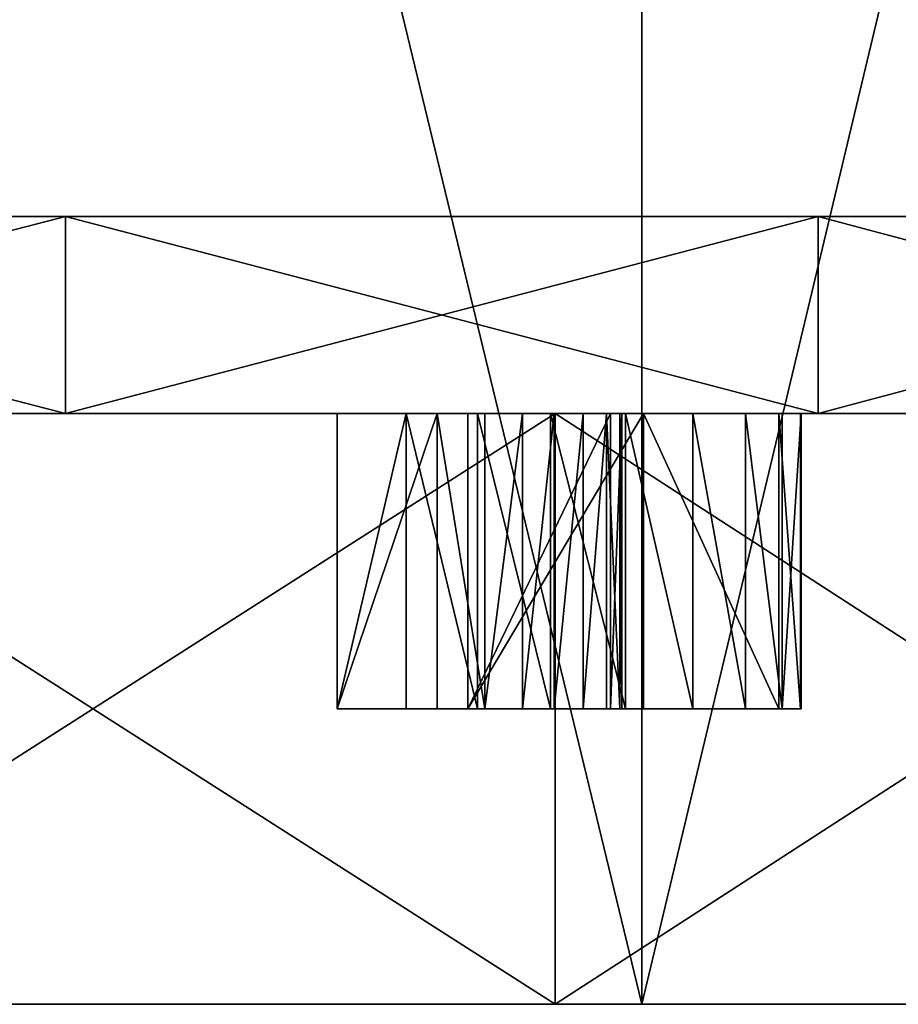
# Model space of a CAD drawing. Extents: x 0 to 300, y 0 to 40.
# Drawn here: x 173 to 182, y 0 to 10 of the extents above; entities that cross this region are included whole.
import ezdxf

# ---------------------------------------------------------------- set-up
doc = ezdxf.new("R2010")
doc.units = 0
doc.layers.get('0').update_dxf_attribs({"color": 13, "linetype": 'CONTINUOUS'})

# ---------------------------------------------------------------- blocks, each defined once
blk = doc.blocks.new('GROUP_167')
for p, q in [((3.229, 9.818), (5.059, 9.818)), ((3.229, 9.818, 3), (5.059, 9.818, 3)), ((3.229, 9.818), (3.229, 9.818, 3)), ((5.059, 9.818), (5.059, 9.818, 3)), ((5.059, 3.464), (5.059, 3.464, 3)), ((3.229, 3.118), (3.229, 3.118, 3)), ((0, 1.387), (1.315, 2.617)), ((0, 1.387, 3), (1.315, 2.617, 3)), ((1.315, 2.617), (1.719, 2.204)), ((1.315, 2.617, 3), (1.719, 2.204, 3)), ((1.315, 2.617), (1.315, 2.617, 3)), ((3.086, 2.031), (3.193, 2.427)), ((3.086, 2.031, 3), (3.193, 2.427, 3)), ((3.193, 2.427), (3.193, 2.427, 3)), ((1.719, 2.204), (2.057, 1.953)), ((1.719, 2.204, 3), (2.057, 1.953, 3)), ((1.719, 2.204), (1.719, 2.204, 3)), ((4.998, 2.173), (4.998, 2.173, 3)), ((2.905, 1.846), (3.086, 2.031)), ((2.905, 1.846, 3), (3.086, 2.031, 3)), ((3.086, 2.031), (3.086, 2.031, 3)), ((2.057, 1.953), (2.358, 1.826)), ((2.057, 1.953, 3), (2.358, 1.826, 3)), ((2.057, 1.953), (2.057, 1.953, 3)), ((2.358, 1.826), (2.65, 1.784)), ((2.358, 1.826, 3), (2.65, 1.784, 3)), ((2.358, 1.826), (2.358, 1.826, 3)), ((2.65, 1.784), (2.905, 1.846)), ((2.65, 1.784, 3), (2.905, 1.846, 3)), ((2.905, 1.846), (2.905, 1.846, 3)), ((2.65, 1.784), (2.65, 1.784, 3)), ((0.586, 0.78), (0, 1.387)), ((0.586, 0.78, 3), (0, 1.387, 3)), ((0, 1.387), (0, 1.387, 3)), ((4.818, 1.335), (4.499, 0.785)), ((4.818, 1.335, 3), (4.499, 0.785, 3)), ((4.818, 1.335), (4.818, 1.335, 3)), ((1.23, 0.347), (0.586, 0.78)), ((1.23, 0.347, 3), (0.586, 0.78, 3)), ((0.586, 0.78), (0.586, 0.78, 3)), ((4.499, 0.785), (4.023, 0.361)), ((4.499, 0.785, 3), (4.023, 0.361, 3)), ((4.499, 0.785), (4.499, 0.785, 3)), ((1.934, 0.087), (1.23, 0.347)), ((1.934, 0.087, 3), (1.23, 0.347, 3)), ((1.23, 0.347), (1.23, 0.347, 3)), ((4.023, 0.361), (3.415, 0.09)), ((4.023, 0.361, 3), (3.415, 0.09, 3)), ((4.023, 0.361), (4.023, 0.361, 3)), ((2.695, 0), (1.934, 0.087)), ((2.695, 0, 3), (1.934, 0.087, 3)), ((1.934, 0.087), (1.934, 0.087, 3)), ((3.415, 0.09), (2.695, 0)), ((3.415, 0.09, 3), (2.695, 0, 3)), ((2.695, 0), (2.695, 0, 3)), ((3.415, 0.09), (3.415, 0.09, 3))]:
    blk.add_line(p, q)
for points in [[(3.193, 2.427, 0), (3.229, 3.118, 0), (3.229, 9.818, 0)], [(3.193, 2.427, 3), (3.229, 3.118, 3), (3.229, 9.818, 3)], [(5.059, 9.818, 0), (5.059, 3.464, 0), (4.998, 2.173, 0), (4.818, 1.335, 0)], [(5.059, 9.818, 3), (5.059, 3.464, 3), (4.998, 2.173, 3), (4.818, 1.335, 3)]]:
    blk.add_polyline3d(points)
mesh = blk.add_polyface()
corners = [(5.059, 9.818), (3.229, 3.118), (3.229, 9.818), (3.415, 0.09), (4.023, 0.361), (4.499, 0.785), (4.818, 1.335), (4.998, 2.173), (5.059, 3.464), (1.315, 2.617), (0.586, 0.78), (0, 1.387), (1.23, 0.347), (1.934, 0.087), (1.719, 2.204), (2.057, 1.953), (2.695, 0), (2.358, 1.826), (2.65, 1.784), (2.905, 1.846), (3.086, 2.031), (3.193, 2.427)]
mesh.append_faces([[corners[k] for k in face] for face in [(0, 1, 2), (7, 0, 8), (9, 10, 11)]], dxfattribs={"vtx0": -1})
mesh.append_faces([[corners[k] for k in face] for face in [(3, 0, 4), (4, 0, 5), (5, 0, 6), (6, 0, 7), (10, 9, 12), (12, 9, 13), (13, 15, 16), (16, 19, 3)]], dxfattribs={"vtx0": -1, "vtx1": -1})
mesh.append_faces([[corners[k] for k in face] for face in [(1, 0, 3)]], dxfattribs={"vtx0": -1, "vtx1": -1, "vtx2": -1})
mesh.append_faces([[corners[k] for k in face] for face in [(13, 9, 14), (13, 14, 15), (16, 15, 17), (16, 17, 18), (16, 18, 19), (3, 19, 20), (3, 20, 21), (3, 21, 1)]], dxfattribs={"vtx0": -1, "vtx2": -1})
mesh = blk.add_polyface()
corners = [(0.586, 0.78, 3), (1.315, 2.617, 3), (0, 1.387, 3), (1.23, 0.347, 3), (1.934, 0.087, 3), (1.719, 2.204, 3), (2.057, 1.953, 3), (2.695, 0, 3), (2.358, 1.826, 3), (2.65, 1.784, 3), (2.905, 1.846, 3), (3.415, 0.09, 3), (3.086, 2.031, 3), (3.193, 2.427, 3), (3.229, 3.118, 3), (3.229, 9.818, 3), (5.059, 9.818, 3), (4.023, 0.361, 3), (4.499, 0.785, 3), (4.818, 1.335, 3), (4.998, 2.173, 3), (5.059, 3.464, 3)]
mesh.append_faces([[corners[k] for k in face] for face in [(0, 1, 2), (16, 20, 21)]], dxfattribs={"vtx0": -1})
mesh.append_faces([[corners[k] for k in face] for face in [(1, 4, 5), (5, 4, 6), (6, 7, 8), (8, 7, 9), (9, 7, 10), (10, 11, 12), (12, 11, 13), (13, 11, 14), (14, 11, 15), (15, 11, 16)]], dxfattribs={"vtx0": -1, "vtx1": -1})
mesh.append_faces([[corners[k] for k in face] for face in [(1, 0, 3), (1, 3, 4), (6, 4, 7), (10, 7, 11), (16, 11, 17), (16, 17, 18), (16, 18, 19), (16, 19, 20)]], dxfattribs={"vtx0": -1, "vtx2": -1})
mesh = blk.add_polyface()
corners = [(3.229, 9.818, 3), (5.059, 9.818), (3.229, 9.818), (5.059, 9.818, 3)]
mesh.append_faces([[corners[k] for k in face] for face in [(0, 1, 2), (1, 0, 3)]], dxfattribs={"vtx0": -1})
mesh = blk.add_polyface()
corners = [(3.229, 9.818, 3), (3.229, 3.118), (3.229, 3.118, 3), (3.229, 9.818)]
mesh.append_faces([[corners[k] for k in face] for face in [(0, 1, 2), (1, 0, 3)]], dxfattribs={"vtx0": -1})
mesh = blk.add_polyface()
corners = [(5.059, 9.818), (5.059, 3.464, 3), (5.059, 3.464), (5.059, 9.818, 3)]
mesh.append_faces([[corners[k] for k in face] for face in [(0, 1, 2), (1, 0, 3)]], dxfattribs={"vtx0": -1})
mesh = blk.add_polyface()
corners = [(5.059, 3.464), (4.998, 2.173, 3), (4.998, 2.173), (5.059, 3.464, 3)]
mesh.append_faces([[corners[k] for k in face] for face in [(0, 1, 2), (1, 0, 3)]], dxfattribs={"vtx0": -1})
mesh = blk.add_polyface()
corners = [(3.229, 3.118, 3), (3.193, 2.427), (3.193, 2.427, 3), (3.229, 3.118)]
mesh.append_faces([[corners[k] for k in face] for face in [(0, 1, 2), (1, 0, 3)]], dxfattribs={"vtx0": -1})
mesh = blk.add_polyface()
corners = [(0, 1.387, 3), (1.315, 2.617), (0, 1.387), (1.315, 2.617, 3)]
mesh.append_faces([[corners[k] for k in face] for face in [(0, 1, 2), (1, 0, 3)]], dxfattribs={"vtx0": -1})
mesh = blk.add_polyface()
corners = [(1.315, 2.617), (1.719, 2.204, 3), (1.719, 2.204), (1.315, 2.617, 3)]
mesh.append_faces([[corners[k] for k in face] for face in [(0, 1, 2), (1, 0, 3)]], dxfattribs={"vtx0": -1})
mesh = blk.add_polyface()
corners = [(3.193, 2.427, 3), (3.086, 2.031), (3.086, 2.031, 3), (3.193, 2.427)]
mesh.append_faces([[corners[k] for k in face] for face in [(0, 1, 2), (1, 0, 3)]], dxfattribs={"vtx0": -1})
mesh = blk.add_polyface()
corners = [(1.719, 2.204, 3), (2.057, 1.953), (1.719, 2.204), (2.057, 1.953, 3)]
mesh.append_faces([[corners[k] for k in face] for face in [(0, 1, 2), (1, 0, 3)]], dxfattribs={"vtx0": -1})
mesh = blk.add_polyface()
corners = [(4.998, 2.173), (4.818, 1.335, 3), (4.818, 1.335), (4.998, 2.173, 3)]
mesh.append_faces([[corners[k] for k in face] for face in [(0, 1, 2), (1, 0, 3)]], dxfattribs={"vtx0": -1})
mesh = blk.add_polyface()
corners = [(3.086, 2.031, 3), (2.905, 1.846), (2.905, 1.846, 3), (3.086, 2.031)]
mesh.append_faces([[corners[k] for k in face] for face in [(0, 1, 2), (1, 0, 3)]], dxfattribs={"vtx0": -1})
mesh = blk.add_polyface()
corners = [(2.057, 1.953, 3), (2.358, 1.826), (2.057, 1.953), (2.358, 1.826, 3)]
mesh.append_faces([[corners[k] for k in face] for face in [(0, 1, 2), (1, 0, 3)]], dxfattribs={"vtx0": -1})
mesh = blk.add_polyface()
corners = [(2.358, 1.826, 3), (2.65, 1.784), (2.358, 1.826), (2.65, 1.784, 3)]
mesh.append_faces([[corners[k] for k in face] for face in [(0, 1, 2), (1, 0, 3)]], dxfattribs={"vtx0": -1})
mesh = blk.add_polyface()
corners = [(2.65, 1.784, 3), (2.905, 1.846), (2.65, 1.784), (2.905, 1.846, 3)]
mesh.append_faces([[corners[k] for k in face] for face in [(0, 1, 2), (1, 0, 3)]], dxfattribs={"vtx0": -1})
mesh = blk.add_polyface()
corners = [(0, 1.387, 3), (0.586, 0.78), (0.586, 0.78, 3), (0, 1.387)]
mesh.append_faces([[corners[k] for k in face] for face in [(0, 1, 2), (1, 0, 3)]], dxfattribs={"vtx0": -1})
mesh = blk.add_polyface()
corners = [(4.818, 1.335), (4.499, 0.785, 3), (4.499, 0.785), (4.818, 1.335, 3)]
mesh.append_faces([[corners[k] for k in face] for face in [(0, 1, 2), (1, 0, 3)]], dxfattribs={"vtx0": -1})
mesh = blk.add_polyface()
corners = [(1.23, 0.347, 3), (0.586, 0.78), (1.23, 0.347), (0.586, 0.78, 3)]
mesh.append_faces([[corners[k] for k in face] for face in [(0, 1, 2), (1, 0, 3)]], dxfattribs={"vtx0": -1})
mesh = blk.add_polyface()
corners = [(4.499, 0.785, 3), (4.023, 0.361), (4.499, 0.785), (4.023, 0.361, 3)]
mesh.append_faces([[corners[k] for k in face] for face in [(0, 1, 2), (1, 0, 3)]], dxfattribs={"vtx0": -1})
mesh = blk.add_polyface()
corners = [(1.934, 0.087, 3), (1.23, 0.347), (1.934, 0.087), (1.23, 0.347, 3)]
mesh.append_faces([[corners[k] for k in face] for face in [(0, 1, 2), (1, 0, 3)]], dxfattribs={"vtx0": -1})
mesh = blk.add_polyface()
corners = [(4.023, 0.361, 3), (3.415, 0.09), (4.023, 0.361), (3.415, 0.09, 3)]
mesh.append_faces([[corners[k] for k in face] for face in [(0, 1, 2), (1, 0, 3)]], dxfattribs={"vtx0": -1})
mesh = blk.add_polyface()
corners = [(2.695, 0, 3), (1.934, 0.087), (2.695, 0), (1.934, 0.087, 3)]
mesh.append_faces([[corners[k] for k in face] for face in [(0, 1, 2), (1, 0, 3)]], dxfattribs={"vtx0": -1})
mesh = blk.add_polyface()
corners = [(3.415, 0.09, 3), (2.695, 0), (3.415, 0.09), (2.695, 0, 3)]
mesh.append_faces([[corners[k] for k in face] for face in [(0, 1, 2), (1, 0, 3)]], dxfattribs={"vtx0": -1})
blk = doc.blocks.new('JEE-0_-_GRAND_JO_2')
at = {"rotation": 12.5000000000068}
blk.add_blockref('GROUP_167', (111.527, 2.469), dxfattribs=at)
blk = doc.blocks.new('GROUP_2')
at = {"color": 250}
for p, q in [((179.264, 40, 2.882), (179.264, 0, 2.882)), ((179.264, 40, 297.118), (179.264, 0, 297.118)), ((173.411, 6, 32.306), (173.411, 8, 32.306)), ((173.411, 6, 267.694), (173.411, 8, 267.694)), ((181.058, 6, 34.089), (181.058, 8, 34.089)), ((181.058, 6, 265.911), (181.058, 8, 265.911)), ((178.386, 0, 7.296), (178.386, 6, 7.296)), ((178.386, 0, 292.704), (178.386, 6, 292.704))]:
    blk.add_line(p, q, dxfattribs=at)
at = {"color": 250, "extrusion": (0, 1, 0)}
for centre, radius in [((-150, 150, 8), 120), ((-150, 150, 6), 145.5), ((-150, 150, 6), 120), ((-150, 150), 150), ((-150, 150), 145.5)]:
    blk.add_circle(centre, radius, dxfattribs=at)
at = {"color": 250}
mesh = blk.add_polyface(dxfattribs=at)
corners = [(179.264, 40, 2.882), (169.579, 0, 1.283), (169.579, 40, 1.283), (179.264, 0, 2.882)]
mesh.append_faces([[corners[k] for k in face] for face in [(0, 1, 2), (1, 0, 3)]], dxfattribs={"vtx0": -1, "color": 250})
mesh = blk.add_polyface(dxfattribs=at)
corners = [(179.264, 0, 297.118), (169.579, 40, 298.717), (169.579, 0, 298.717), (179.264, 40, 297.118)]
mesh.append_faces([[corners[k] for k in face] for face in [(0, 1, 2), (1, 0, 3)]], dxfattribs={"vtx0": -1, "color": 250})
mesh = blk.add_polyface(dxfattribs=at)
corners = [(188.823, 40, 5.111), (179.264, 0, 2.882), (179.264, 40, 2.882), (188.823, 0, 5.111)]
mesh.append_faces([[corners[k] for k in face] for face in [(0, 1, 2), (1, 0, 3)]], dxfattribs={"vtx0": -1, "color": 250})
mesh = blk.add_polyface(dxfattribs=at)
corners = [(188.823, 0, 294.889), (179.264, 40, 297.118), (179.264, 0, 297.118), (188.823, 40, 294.889)]
mesh.append_faces([[corners[k] for k in face] for face in [(0, 1, 2), (1, 0, 3)]], dxfattribs={"vtx0": -1, "color": 250})
at = {"color": 9}
mesh = blk.add_polyface(dxfattribs=at)
corners = [(157.848, 8, 30.257), (142.152, 8, 30.257), (150, 8, 30), (165.663, 8, 31.027), (134.337, 8, 31.027), (173.411, 8, 32.306), (126.589, 8, 32.306), (181.058, 8, 34.089), (118.942, 8, 34.089), (188.573, 8, 36.368), (111.427, 8, 36.368), (104.078, 8, 39.134), (195.922, 8, 39.134), (96.925, 8, 42.375), (203.075, 8, 42.375), (90, 8, 46.077), (210, 8, 46.077), (83.332, 8, 50.224), (216.668, 8, 50.224), (76.949, 8, 54.798), (223.051, 8, 54.798), (70.879, 8, 59.779), (229.121, 8, 59.779), (65.147, 8, 65.147), (234.853, 8, 65.147), (240.221, 8, 70.879), (59.779, 8, 70.879), (54.798, 8, 76.949), (245.202, 8, 76.949), (50.224, 8, 83.332), (249.776, 8, 83.332), (46.077, 8, 90), (253.923, 8, 90), (42.375, 8, 96.925), (257.625, 8, 96.925), (39.134, 8, 104.078), (260.866, 8, 104.078), (36.368, 8, 111.427), (263.632, 8, 111.427), (34.089, 8, 118.942), (265.911, 8, 118.942), (32.306, 8, 126.589), (267.694, 8, 126.589), (268.973, 8, 134.337), (31.027, 8, 134.337), (269.743, 8, 142.152), (30.257, 8, 142.152), (270, 8, 150), (30, 8, 150), (269.743, 8, 157.848), (30.257, 8, 157.848), (268.973, 8, 165.663), (31.027, 8, 165.663), (267.694, 8, 173.411), (32.306, 8, 173.411), (265.911, 8, 181.058), (34.089, 8, 181.058), (263.632, 8, 188.573), (36.368, 8, 188.573), (260.866, 8, 195.922), (39.134, 8, 195.922), (257.625, 8, 203.075), (42.375, 8, 203.075), (253.923, 8, 210), (46.077, 8, 210), (249.776, 8, 216.668), (50.224, 8, 216.668), (245.202, 8, 223.051), (54.798, 8, 223.051), (240.221, 8, 229.121), (59.779, 8, 229.121), (234.853, 8, 234.853), (65.147, 8, 234.853), (229.121, 8, 240.221), (70.879, 8, 240.221), (223.051, 8, 245.202), (76.949, 8, 245.202), (216.668, 8, 249.776), (83.332, 8, 249.776), (210, 8, 253.923), (90, 8, 253.923), (203.075, 8, 257.625), (96.925, 8, 257.625), (195.922, 8, 260.866), (104.078, 8, 260.866), (111.427, 8, 263.632), (188.573, 8, 263.632), (118.942, 8, 265.911), (181.058, 8, 265.911), (126.589, 8, 267.694), (173.411, 8, 267.694), (165.663, 8, 268.973), (134.337, 8, 268.973), (157.848, 8, 269.743), (142.152, 8, 269.743), (150, 8, 270)]
mesh.append_faces([[corners[k] for k in face] for face in [(0, 1, 2), (94, 93, 95)]], dxfattribs={"vtx0": -1, "color": 9})
mesh.append_faces([[corners[k] for k in face] for face in [(1, 3, 4), (4, 5, 6), (6, 7, 8), (8, 9, 10), (10, 9, 11), (11, 12, 13), (13, 14, 15), (15, 16, 17), (17, 18, 19), (19, 20, 21), (21, 22, 23), (23, 25, 26), (26, 25, 27), (27, 28, 29), (29, 30, 31), (31, 32, 33), (33, 34, 35), (35, 36, 37), (37, 38, 39), (39, 40, 41), (41, 43, 44), (44, 45, 46), (46, 47, 48), (48, 49, 50), (50, 51, 52), (52, 53, 54), (54, 55, 56), (56, 57, 58), (58, 59, 60), (60, 61, 62), (62, 63, 64), (64, 65, 66), (66, 67, 68), (68, 69, 70), (70, 71, 72), (72, 73, 74), (74, 75, 76), (76, 77, 78), (78, 79, 80), (80, 81, 82), (82, 83, 84), (84, 83, 85), (85, 86, 87), (87, 88, 89), (89, 91, 92), (92, 93, 94)]], dxfattribs={"vtx0": -1, "vtx1": -1, "color": 9})
mesh.append_faces([[corners[k] for k in face] for face in [(1, 0, 3), (4, 3, 5), (6, 5, 7), (8, 7, 9), (11, 9, 12), (13, 12, 14), (15, 14, 16), (17, 16, 18), (19, 18, 20), (21, 20, 22), (23, 22, 24), (23, 24, 25), (27, 25, 28), (29, 28, 30), (31, 30, 32), (33, 32, 34), (35, 34, 36), (37, 36, 38), (39, 38, 40), (41, 40, 42), (41, 42, 43), (44, 43, 45), (46, 45, 47), (48, 47, 49), (50, 49, 51), (52, 51, 53), (54, 53, 55), (56, 55, 57), (58, 57, 59), (60, 59, 61), (62, 61, 63), (64, 63, 65), (66, 65, 67), (68, 67, 69), (70, 69, 71), (72, 71, 73), (74, 73, 75), (76, 75, 77), (78, 77, 79), (80, 79, 81), (82, 81, 83), (85, 83, 86), (87, 86, 88), (89, 88, 90), (89, 90, 91), (92, 91, 93)]], dxfattribs={"vtx0": -1, "vtx2": -1, "color": 9})
at = {"color": 250}
mesh = blk.add_polyface(dxfattribs=at)
corners = [(173.411, 6, 32.306), (165.663, 8, 31.027), (165.663, 6, 31.027), (173.411, 8, 32.306)]
mesh.append_faces([[corners[k] for k in face] for face in [(0, 1, 2), (1, 0, 3)]], dxfattribs={"vtx0": -1, "color": 250})
mesh = blk.add_polyface(dxfattribs=at)
corners = [(173.411, 8, 267.694), (165.663, 6, 268.973), (165.663, 8, 268.973), (173.411, 6, 267.694)]
mesh.append_faces([[corners[k] for k in face] for face in [(0, 1, 2), (1, 0, 3)]], dxfattribs={"vtx0": -1, "color": 250})
mesh = blk.add_polyface(dxfattribs=at)
corners = [(181.058, 6, 34.089), (173.411, 8, 32.306), (173.411, 6, 32.306), (181.058, 8, 34.089)]
mesh.append_faces([[corners[k] for k in face] for face in [(0, 1, 2), (1, 0, 3)]], dxfattribs={"vtx0": -1, "color": 250})
mesh = blk.add_polyface(dxfattribs=at)
corners = [(181.058, 8, 265.911), (173.411, 6, 267.694), (173.411, 8, 267.694), (181.058, 6, 265.911)]
mesh.append_faces([[corners[k] for k in face] for face in [(0, 1, 2), (1, 0, 3)]], dxfattribs={"vtx0": -1, "color": 250})
mesh = blk.add_polyface(dxfattribs=at)
corners = [(188.573, 6, 36.368), (181.058, 8, 34.089), (181.058, 6, 34.089), (188.573, 8, 36.368)]
mesh.append_faces([[corners[k] for k in face] for face in [(0, 1, 2), (1, 0, 3)]], dxfattribs={"vtx0": -1, "color": 250})
mesh = blk.add_polyface(dxfattribs=at)
corners = [(188.573, 8, 263.632), (181.058, 6, 265.911), (181.058, 8, 265.911), (188.573, 6, 263.632)]
mesh.append_faces([[corners[k] for k in face] for face in [(0, 1, 2), (1, 0, 3)]], dxfattribs={"vtx0": -1, "color": 250})
mesh = blk.add_polyface(dxfattribs=at)
corners = [(230.835, 6, 29.021), (157.848, 6, 30.257), (150, 6, 30), (238.575, 6, 34.567), (165.663, 6, 31.027), (173.411, 6, 32.306), (181.058, 6, 34.089), (188.573, 6, 36.368), (245.935, 6, 40.607), (195.922, 6, 39.134), (203.075, 6, 42.375), (252.884, 6, 47.116), (210, 6, 46.077), (216.668, 6, 50.224), (259.393, 6, 54.065), (223.051, 6, 54.798), (265.433, 6, 61.425), (229.121, 6, 59.779), (234.853, 6, 65.147), (270.979, 6, 69.165), (240.221, 6, 70.879), (276.007, 6, 77.25), (245.202, 6, 76.949), (249.776, 6, 83.332), (280.495, 6, 85.647), (253.923, 6, 90), (284.424, 6, 94.32), (257.625, 6, 96.925), (287.778, 6, 103.231), (260.866, 6, 104.078), (290.542, 6, 112.342), (263.632, 6, 111.427), (265.911, 6, 118.942), (292.704, 6, 121.614), (267.694, 6, 126.589), (294.255, 6, 131.008), (268.973, 6, 134.337), (295.188, 6, 140.484), (269.743, 6, 142.152), (295.5, 6, 150), (270, 6, 150), (269.743, 6, 157.848), (295.188, 6, 159.516), (268.973, 6, 165.663), (294.255, 6, 168.992), (267.694, 6, 173.411), (292.704, 6, 178.386), (265.911, 6, 181.058), (290.542, 6, 187.658), (263.632, 6, 188.573), (287.778, 6, 196.769), (260.866, 6, 195.922), (257.625, 6, 203.075), (284.424, 6, 205.68), (253.923, 6, 210), (280.495, 6, 214.353), (249.776, 6, 216.668), (276.007, 6, 222.75), (245.202, 6, 223.051), (270.979, 6, 230.835), (240.221, 6, 229.121), (234.853, 6, 234.853), (265.433, 6, 238.575), (229.121, 6, 240.221), (259.393, 6, 245.935), (223.051, 6, 245.202), (216.668, 6, 249.776), (252.884, 6, 252.884), (210, 6, 253.923), (245.935, 6, 259.393), (203.075, 6, 257.625), (195.922, 6, 260.866), (238.575, 6, 265.433), (188.573, 6, 263.632), (181.058, 6, 265.911), (230.835, 6, 270.979), (173.411, 6, 267.694), (165.663, 6, 268.973), (157.848, 6, 269.743), (150, 6, 270), (159.516, 6, 4.812), (140.484, 6, 4.812), (150, 6, 4.5), (168.992, 6, 5.745), (131.008, 6, 5.745), (178.386, 6, 7.296), (121.614, 6, 7.296), (187.658, 6, 9.458), (112.342, 6, 9.458), (103.231, 6, 12.222), (196.769, 6, 12.222), (94.32, 6, 15.576), (205.68, 6, 15.576), (85.647, 6, 19.505), (214.353, 6, 19.505), (77.25, 6, 23.993), (222.75, 6, 23.993), (69.165, 6, 29.021), (142.152, 6, 30.257), (61.425, 6, 34.567), (134.337, 6, 31.027), (126.589, 6, 32.306), (118.942, 6, 34.089), (111.427, 6, 36.368), (54.065, 6, 40.607), (104.078, 6, 39.134), (96.925, 6, 42.375), (47.116, 6, 47.116), (90, 6, 46.077), (83.332, 6, 50.224), (40.607, 6, 54.065), (76.949, 6, 54.798), (34.567, 6, 61.425), (70.879, 6, 59.779), (65.147, 6, 65.147), (29.021, 6, 69.165), (59.779, 6, 70.879), (23.993, 6, 77.25), (54.798, 6, 76.949), (50.224, 6, 83.332), (19.505, 6, 85.647), (46.077, 6, 90), (15.576, 6, 94.32), (42.375, 6, 96.925), (12.222, 6, 103.231), (39.134, 6, 104.078), (9.458, 6, 112.342), (36.368, 6, 111.427), (34.089, 6, 118.942), (7.296, 6, 121.614), (32.306, 6, 126.589), (5.745, 6, 131.008), (31.027, 6, 134.337), (4.812, 6, 140.484), (30.257, 6, 142.152), (4.5, 6, 150), (30, 6, 150), (30.257, 6, 157.848), (4.812, 6, 159.516), (31.027, 6, 165.663), (5.745, 6, 168.992), (32.306, 6, 173.411), (7.296, 6, 178.386), (34.089, 6, 181.058), (9.458, 6, 187.658), (36.368, 6, 188.573), (12.222, 6, 196.769), (39.134, 6, 195.922), (42.375, 6, 203.075), (15.576, 6, 205.68), (46.077, 6, 210), (19.505, 6, 214.353), (50.224, 6, 216.668), (23.993, 6, 222.75), (54.798, 6, 223.051), (29.021, 6, 230.835), (59.779, 6, 229.121), (65.147, 6, 234.853), (34.567, 6, 238.575), (70.879, 6, 240.221), (40.607, 6, 245.935), (76.949, 6, 245.202), (83.332, 6, 249.776), (47.116, 6, 252.884), (90, 6, 253.923), (54.065, 6, 259.393), (96.925, 6, 257.625), (104.078, 6, 260.866), (61.425, 6, 265.433), (111.427, 6, 263.632), (118.942, 6, 265.911), (69.165, 6, 270.979), (126.589, 6, 267.694), (134.337, 6, 268.973), (142.152, 6, 269.743), (222.75, 6, 276.007), (77.25, 6, 276.007), (214.353, 6, 280.495), (85.647, 6, 280.495), (205.68, 6, 284.424), (94.32, 6, 284.424), (196.769, 6, 287.778), (103.231, 6, 287.778), (187.658, 6, 290.542), (112.342, 6, 290.542), (178.386, 6, 292.704), (121.614, 6, 292.704), (168.992, 6, 294.255), (131.008, 6, 294.255), (159.516, 6, 295.188), (140.484, 6, 295.188), (150, 6, 295.5)]
mesh.append_faces([[corners[k] for k in face] for face in [(80, 81, 82), (190, 189, 191)]], dxfattribs={"vtx0": -1, "color": 250})
mesh.append_faces([[corners[k] for k in face] for face in [(1, 3, 4), (4, 3, 5), (5, 3, 6), (6, 3, 7), (7, 8, 9), (9, 8, 10), (10, 11, 12), (12, 11, 13), (13, 14, 15), (15, 16, 17), (17, 16, 18), (18, 19, 20), (20, 21, 22), (22, 21, 23), (23, 24, 25), (25, 26, 27), (27, 28, 29), (29, 30, 31), (31, 30, 32), (32, 33, 34), (34, 35, 36), (36, 37, 38), (38, 39, 40), (40, 39, 41), (41, 42, 43), (43, 44, 45), (45, 46, 47), (47, 48, 49), (49, 50, 51), (51, 50, 52), (52, 53, 54), (54, 55, 56), (56, 57, 58), (58, 59, 60), (60, 59, 61), (61, 62, 63), (63, 64, 65), (65, 64, 66), (66, 67, 68), (68, 69, 70), (70, 69, 71), (71, 72, 73), (73, 72, 74), (74, 75, 76), (76, 75, 77), (77, 75, 78), (78, 75, 79), (81, 83, 84), (84, 85, 86), (86, 87, 88), (88, 87, 89), (89, 90, 91), (91, 92, 93), (93, 94, 95), (95, 96, 97), (97, 98, 99), (99, 103, 104), (104, 106, 107), (107, 109, 110), (110, 111, 112), (112, 114, 115), (115, 116, 117), (117, 119, 120), (120, 121, 122), (122, 123, 124), (124, 125, 126), (126, 128, 129), (129, 130, 131), (131, 132, 133), (133, 134, 135), (135, 137, 138), (138, 139, 140), (140, 141, 142), (142, 143, 144), (144, 145, 146), (146, 148, 149), (149, 150, 151), (151, 152, 153), (153, 154, 155), (155, 157, 158), (158, 159, 160), (160, 162, 163), (163, 164, 165), (165, 167, 168), (168, 170, 171), (171, 175, 176), (176, 177, 178), (178, 179, 180), (180, 181, 182), (182, 183, 184), (184, 185, 186), (186, 187, 188), (188, 189, 190)]], dxfattribs={"vtx0": -1, "vtx1": -1, "color": 250})
mesh.append_faces([[corners[k] for k in face] for face in [(97, 0, 2), (171, 79, 75)]], dxfattribs={"vtx0": -1, "vtx1": -1, "vtx2": -1, "color": 250})
mesh.append_faces([[corners[k] for k in face] for face in [(0, 1, 2), (1, 0, 3), (7, 3, 8), (10, 8, 11), (13, 11, 14), (15, 14, 16), (18, 16, 19), (20, 19, 21), (23, 21, 24), (25, 24, 26), (27, 26, 28), (29, 28, 30), (32, 30, 33), (34, 33, 35), (36, 35, 37), (38, 37, 39), (41, 39, 42), (43, 42, 44), (45, 44, 46), (47, 46, 48), (49, 48, 50), (52, 50, 53), (54, 53, 55), (56, 55, 57), (58, 57, 59), (61, 59, 62), (63, 62, 64), (66, 64, 67), (68, 67, 69), (71, 69, 72), (74, 72, 75), (81, 80, 83), (84, 83, 85), (86, 85, 87), (89, 87, 90), (91, 90, 92), (93, 92, 94), (95, 94, 96), (97, 96, 0), (97, 2, 98), (99, 98, 100), (99, 100, 101), (99, 101, 102), (99, 102, 103), (104, 103, 105), (104, 105, 106), (107, 106, 108), (107, 108, 109), (110, 109, 111), (112, 111, 113), (112, 113, 114), (115, 114, 116), (117, 116, 118), (117, 118, 119), (120, 119, 121), (122, 121, 123), (124, 123, 125), (126, 125, 127), (126, 127, 128), (129, 128, 130), (131, 130, 132), (133, 132, 134), (135, 134, 136), (135, 136, 137), (138, 137, 139), (140, 139, 141), (142, 141, 143), (144, 143, 145), (146, 145, 147), (146, 147, 148), (149, 148, 150), (151, 150, 152), (153, 152, 154), (155, 154, 156), (155, 156, 157), (158, 157, 159), (160, 159, 161), (160, 161, 162), (163, 162, 164), (165, 164, 166), (165, 166, 167), (168, 167, 169), (168, 169, 170), (171, 170, 172), (171, 172, 173), (171, 173, 174), (171, 174, 79), (171, 75, 175), (176, 175, 177), (178, 177, 179), (180, 179, 181), (182, 181, 183), (184, 183, 185), (186, 185, 187), (188, 187, 189)]], dxfattribs={"vtx0": -1, "vtx2": -1, "color": 250})
mesh = blk.add_polyface(dxfattribs=at)
corners = [(178.386, 0, 7.296), (168.992, 6, 5.745), (168.992, 0, 5.745), (178.386, 6, 7.296)]
mesh.append_faces([[corners[k] for k in face] for face in [(0, 1, 2), (1, 0, 3)]], dxfattribs={"vtx0": -1, "color": 250})
mesh = blk.add_polyface(dxfattribs=at)
corners = [(178.386, 6, 292.704), (168.992, 0, 294.255), (168.992, 6, 294.255), (178.386, 0, 292.704)]
mesh.append_faces([[corners[k] for k in face] for face in [(0, 1, 2), (1, 0, 3)]], dxfattribs={"vtx0": -1, "color": 250})
mesh = blk.add_polyface(dxfattribs=at)
corners = [(187.658, 0, 9.458), (178.386, 6, 7.296), (178.386, 0, 7.296), (187.658, 6, 9.458)]
mesh.append_faces([[corners[k] for k in face] for face in [(0, 1, 2), (1, 0, 3)]], dxfattribs={"vtx0": -1, "color": 250})
mesh = blk.add_polyface(dxfattribs=at)
corners = [(187.658, 6, 290.542), (178.386, 0, 292.704), (178.386, 6, 292.704), (187.658, 0, 290.542)]
mesh.append_faces([[corners[k] for k in face] for face in [(0, 1, 2), (1, 0, 3)]], dxfattribs={"vtx0": -1, "color": 250})
mesh = blk.add_polyface(dxfattribs=at)
corners = [(188.823, 0, 5.111), (150, 0, 4.5), (179.264, 0, 2.882), (159.516, 0, 4.812), (168.992, 0, 5.745), (198.216, 0, 7.96), (178.386, 0, 7.296), (187.658, 0, 9.458), (207.403, 0, 11.418), (196.769, 0, 12.222), (216.343, 0, 15.469), (205.68, 0, 15.576), (225, 0, 20.096), (214.353, 0, 19.505), (222.75, 0, 23.993), (233.336, 0, 25.28), (230.835, 0, 29.021), (241.314, 0, 30.997), (238.575, 0, 34.567), (248.902, 0, 37.224), (245.935, 0, 40.607), (256.066, 0, 43.934), (252.884, 0, 47.116), (262.776, 0, 51.098), (259.393, 0, 54.065), (269.003, 0, 58.686), (265.433, 0, 61.425), (274.72, 0, 66.664), (270.979, 0, 69.165), (279.904, 0, 75), (276.007, 0, 77.25), (284.531, 0, 83.657), (280.495, 0, 85.647), (288.582, 0, 92.597), (284.424, 0, 94.32), (292.04, 0, 101.784), (287.778, 0, 103.231), (294.889, 0, 111.177), (290.542, 0, 112.342), (297.118, 0, 120.736), (292.704, 0, 121.614), (298.717, 0, 130.421), (294.255, 0, 131.008), (299.679, 0, 140.19), (295.188, 0, 140.484), (300, 0, 150), (295.5, 0, 150), (299.679, 0, 159.81), (295.188, 0, 159.516), (294.255, 0, 168.992), (298.717, 0, 169.579), (292.704, 0, 178.386), (297.118, 0, 179.264), (290.542, 0, 187.658), (294.889, 0, 188.823), (287.778, 0, 196.769), (292.04, 0, 198.216), (284.424, 0, 205.68), (288.582, 0, 207.403), (280.495, 0, 214.353), (284.531, 0, 216.343), (276.007, 0, 222.75), (279.904, 0, 225), (270.979, 0, 230.835), (274.72, 0, 233.336), (265.433, 0, 238.575), (269.003, 0, 241.314), (259.393, 0, 245.935), (262.776, 0, 248.902), (252.884, 0, 252.884), (256.066, 0, 256.066), (245.935, 0, 259.393), (248.902, 0, 262.776), (238.575, 0, 265.433), (241.314, 0, 269.003), (230.835, 0, 270.979), (233.336, 0, 274.72), (222.75, 0, 276.007), (225, 0, 279.904), (214.353, 0, 280.495), (216.343, 0, 284.531), (205.68, 0, 284.424), (196.769, 0, 287.778), (207.403, 0, 288.582), (187.658, 0, 290.542), (198.216, 0, 292.04), (178.386, 0, 292.704), (188.823, 0, 294.889), (168.992, 0, 294.255), (159.516, 0, 295.188), (179.264, 0, 297.118), (150, 0, 295.5), (159.81, 0, 0.321), (140.19, 0, 0.321), (150, 0), (130.421, 0, 1.283), (169.579, 0, 1.283), (120.736, 0, 2.882), (111.177, 0, 5.111), (140.484, 0, 4.812), (131.008, 0, 5.745), (101.784, 0, 7.96), (121.614, 0, 7.296), (112.342, 0, 9.458), (92.597, 0, 11.418), (103.231, 0, 12.222), (83.657, 0, 15.469), (94.32, 0, 15.576), (75, 0, 20.096), (85.647, 0, 19.505), (77.25, 0, 23.993), (66.664, 0, 25.28), (69.165, 0, 29.021), (58.686, 0, 30.997), (61.425, 0, 34.567), (51.098, 0, 37.224), (54.065, 0, 40.607), (43.934, 0, 43.934), (47.116, 0, 47.116), (37.224, 0, 51.098), (40.607, 0, 54.065), (30.997, 0, 58.686), (34.567, 0, 61.425), (25.28, 0, 66.664), (29.021, 0, 69.165), (20.096, 0, 75), (23.993, 0, 77.25), (15.469, 0, 83.657), (19.505, 0, 85.647), (11.418, 0, 92.597), (15.576, 0, 94.32), (7.96, 0, 101.784), (12.222, 0, 103.231), (5.111, 0, 111.177), (9.458, 0, 112.342), (2.882, 0, 120.736), (7.296, 0, 121.614), (1.283, 0, 130.421), (5.745, 0, 131.008), (0.321, 0, 140.19), (4.812, 0, 140.484), (0, 0, 150), (4.5, 0, 150), (4.812, 0, 159.516), (0.321, 0, 159.81), (5.745, 0, 168.992), (1.283, 0, 169.579), (7.296, 0, 178.386), (2.882, 0, 179.264), (9.458, 0, 187.658), (5.111, 0, 188.823), (12.222, 0, 196.769), (7.96, 0, 198.216), (15.576, 0, 205.68), (11.418, 0, 207.403), (19.505, 0, 214.353), (15.469, 0, 216.343), (23.993, 0, 222.75), (20.096, 0, 225), (29.021, 0, 230.835), (25.28, 0, 233.336), (34.567, 0, 238.575), (30.997, 0, 241.314), (40.607, 0, 245.935), (37.224, 0, 248.902), (47.116, 0, 252.884), (43.934, 0, 256.066), (54.065, 0, 259.393), (51.098, 0, 262.776), (61.425, 0, 265.433), (58.686, 0, 269.003), (69.165, 0, 270.979), (66.664, 0, 274.72), (77.25, 0, 276.007), (75, 0, 279.904), (85.647, 0, 280.495), (83.657, 0, 284.531), (94.32, 0, 284.424), (103.231, 0, 287.778), (92.597, 0, 288.582), (112.342, 0, 290.542), (101.784, 0, 292.04), (121.614, 0, 292.704), (111.177, 0, 294.889), (131.008, 0, 294.255), (140.484, 0, 295.188), (120.736, 0, 297.118), (169.579, 0, 298.717), (130.421, 0, 298.717), (159.81, 0, 299.679), (140.19, 0, 299.679), (150, 0, 300)]
mesh.append_faces([[corners[k] for k in face] for face in [(92, 93, 94), (190, 189, 191)]], dxfattribs={"vtx0": -1, "color": 250})
mesh.append_faces([[corners[k] for k in face] for face in [(0, 1, 2), (1, 0, 3), (3, 0, 4), (4, 5, 6), (6, 5, 7), (7, 8, 9), (9, 10, 11), (11, 12, 13), (13, 12, 14), (14, 15, 16), (16, 17, 18), (18, 19, 20), (20, 21, 22), (22, 23, 24), (24, 25, 26), (26, 27, 28), (28, 29, 30), (30, 31, 32), (32, 33, 34), (34, 35, 36), (36, 37, 38), (38, 39, 40), (40, 41, 42), (42, 43, 44), (44, 45, 46), (46, 47, 48), (48, 47, 49), (49, 50, 51), (51, 52, 53), (53, 54, 55), (55, 56, 57), (57, 58, 59), (59, 60, 61), (61, 62, 63), (63, 64, 65), (65, 66, 67), (67, 68, 69), (69, 70, 71), (71, 72, 73), (73, 74, 75), (75, 76, 77), (77, 78, 79), (79, 80, 81), (81, 80, 82), (82, 83, 84), (84, 85, 86), (86, 87, 88), (88, 87, 89), (89, 90, 91), (93, 92, 95), (95, 2, 97), (97, 2, 98), (98, 100, 101), (101, 103, 104), (104, 105, 106), (106, 107, 108), (108, 110, 111), (111, 112, 113), (113, 114, 115), (115, 116, 117), (117, 118, 119), (119, 120, 121), (121, 122, 123), (123, 124, 125), (125, 126, 127), (127, 128, 129), (129, 130, 131), (131, 132, 133), (133, 134, 135), (135, 136, 137), (137, 138, 139), (139, 140, 141), (141, 143, 144), (144, 145, 146), (146, 147, 148), (148, 149, 150), (150, 151, 152), (152, 153, 154), (154, 155, 156), (156, 157, 158), (158, 159, 160), (160, 161, 162), (162, 163, 164), (164, 165, 166), (166, 167, 168), (168, 169, 170), (170, 171, 172), (172, 173, 174), (174, 175, 176), (176, 178, 179), (179, 180, 181), (181, 182, 183), (183, 185, 186), (186, 187, 188), (188, 189, 190)]], dxfattribs={"vtx0": -1, "vtx1": -1, "color": 250})
mesh.append_faces([[corners[k] for k in face] for face in [(98, 2, 1), (186, 91, 90)]], dxfattribs={"vtx0": -1, "vtx1": -1, "vtx2": -1, "color": 250})
mesh.append_faces([[corners[k] for k in face] for face in [(4, 0, 5), (7, 5, 8), (9, 8, 10), (11, 10, 12), (14, 12, 15), (16, 15, 17), (18, 17, 19), (20, 19, 21), (22, 21, 23), (24, 23, 25), (26, 25, 27), (28, 27, 29), (30, 29, 31), (32, 31, 33), (34, 33, 35), (36, 35, 37), (38, 37, 39), (40, 39, 41), (42, 41, 43), (44, 43, 45), (46, 45, 47), (49, 47, 50), (51, 50, 52), (53, 52, 54), (55, 54, 56), (57, 56, 58), (59, 58, 60), (61, 60, 62), (63, 62, 64), (65, 64, 66), (67, 66, 68), (69, 68, 70), (71, 70, 72), (73, 72, 74), (75, 74, 76), (77, 76, 78), (79, 78, 80), (82, 80, 83), (84, 83, 85), (86, 85, 87), (89, 87, 90), (95, 92, 96), (95, 96, 2), (98, 1, 99), (98, 99, 100), (101, 100, 102), (101, 102, 103), (104, 103, 105), (106, 105, 107), (108, 107, 109), (108, 109, 110), (111, 110, 112), (113, 112, 114), (115, 114, 116), (117, 116, 118), (119, 118, 120), (121, 120, 122), (123, 122, 124), (125, 124, 126), (127, 126, 128), (129, 128, 130), (131, 130, 132), (133, 132, 134), (135, 134, 136), (137, 136, 138), (139, 138, 140), (141, 140, 142), (141, 142, 143), (144, 143, 145), (146, 145, 147), (148, 147, 149), (150, 149, 151), (152, 151, 153), (154, 153, 155), (156, 155, 157), (158, 157, 159), (160, 159, 161), (162, 161, 163), (164, 163, 165), (166, 165, 167), (168, 167, 169), (170, 169, 171), (172, 171, 173), (174, 173, 175), (176, 175, 177), (176, 177, 178), (179, 178, 180), (181, 180, 182), (183, 182, 184), (183, 184, 185), (186, 185, 91), (186, 90, 187), (188, 187, 189)]], dxfattribs={"vtx0": -1, "vtx2": -1, "color": 250})
blk = doc.blocks.new('SOHO_MIRROR')
blk.add_blockref('GROUP_2', (0, 0))
at = {"color": 250, "extrusion": (-3.07717e-30, -1, -1.77899e-29)}
blk.add_blockref('JEE-0_-_GRAND_JO_2', (64.942, 11.682, -6), dxfattribs=at)

msp = doc.modelspace()

# ---------------------------------------------------------------- block references
at = {"color": 7}
msp.add_blockref('SOHO_MIRROR', (0, 0, 1450), dxfattribs=at)

doc.saveas('drawing.dxf')
